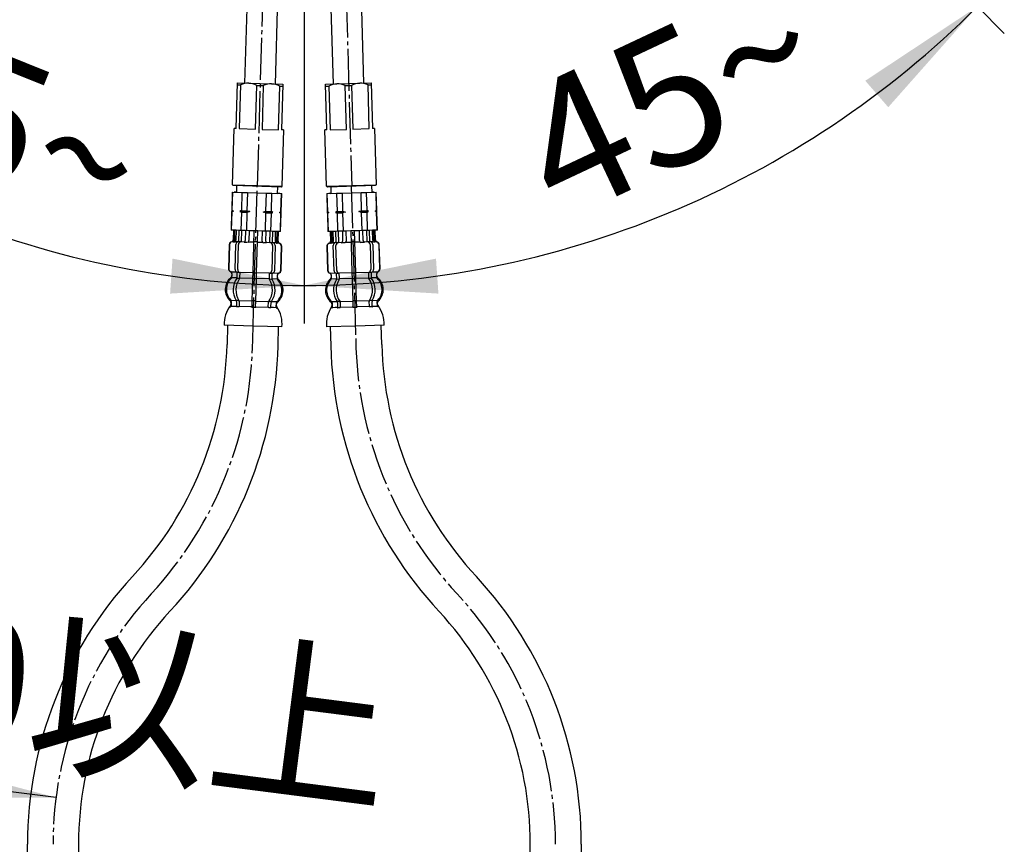
# Model space of a CAD drawing. Units: millimetres. Extents: x 0 to 2100, y 0 to 2970.
# Drawn here: x 1113 to 1372, y 888 to 1105 of the extents above; entities that cross this region are included whole.
import ezdxf

# ---------------------------------------------------------------- set-up
doc = ezdxf.new("R2010")
doc.units = ezdxf.units.MM
doc.linetypes.add('DASH_CENTER', pattern=[14, 11, -1, 1, -1])
doc.layers.add('1', color=7, linetype='Continuous')
doc.styles.add('CONVERTER_11', font='MS Mincho.ttf', dxfattribs={"width": 0.89})
doc.styles.add('CONVERTER_12', font='txt.shx', dxfattribs={"width": 0.9})
doc.dimstyles.new('ME10_DIM_26', dxfattribs={"dimtxt": 35, "dimasz": 35, "dimexe": 10, "dimexo": 0, "dimgap": 10, "dimtad": 1, "dimdsep": 46, "dimtxsty": 'CONVERTER_12', "dimsah": 1, "dimcen": 0.09, "dimclrd": 2, "dimclre": 2, "dimclrt": 7, "dimadec": 0, "dimazin": 0, "dimtfac": 1, "dimtdec": 4, "dimtix": 1, "dimtmove": 0, "dimatfit": 3, "dimfxl": 1, "dimtolj": 1, "dimtzin": 0, "dimarcsym": 0})
doc.dimstyles.new('ME10_DIM_27', dxfattribs={"dimtxt": 35, "dimasz": 35, "dimexe": 10, "dimexo": 0, "dimgap": 10, "dimtad": 1, "dimdsep": 46, "dimtxsty": 'CONVERTER_12', "dimsah": 1, "dimcen": 0.09, "dimclrd": 2, "dimclre": 2, "dimclrt": 7, "dimadec": 0, "dimazin": 0, "dimtfac": 1, "dimtdec": 4, "dimtix": 1, "dimtmove": 0, "dimatfit": 3, "dimfxl": 1, "dimtolj": 1, "dimtzin": 0, "dimarcsym": 0})

# ---------------------------------------------------------------- blocks, each defined once
blk = doc.blocks.new('33-108X-1__5', base_point=(1486.79, 865.43))
at = {"layer": '1', "color": 7, "linetype": 'Continuous'}
for p, q in [((1194.78, 1024.17), (1194.91, 1019.17)), ((1208.31, 1019.52), (1208.18, 1024.52)), ((1247.32, 753.34), (1247.32, 888.25)), ((1260.72, 888.25), (1260.72, 753.34))]:
    blk.add_line(p, q, dxfattribs=at)
for centre, radius, start, end in [((1301.58, 1021.97), 106.7, 181.5, 222.8294), ((1301.58, 1021.97), 93.3, 181.5, 222.8294), ((1301.58, 1021.97), 93.3, 222.8294, 222.9096), ((1157.32, 888.25), 103.4, 0, 42.8294), ((1157.32, 888.25), 90, 0, 42.8294)]:
    blk.add_arc(centre, radius, start, end, dxfattribs=at)
blk = doc.blocks.new('33-108X-2__8', base_point=(1329.61, 520.82))
at = {"color": 7, "linetype": 'Continuous'}
for p, q in [((1194.76, 1049.14), (1194.84, 1046.59)), ((1194.83, 1049.15), (1194.91, 1046.59)), ((1195.08, 1049.15), (1195.16, 1046.55)), ((1195.47, 1049.16), (1195.54, 1046.56)), ((1196.18, 1049.19), (1196.27, 1046.29)), ((1196.89, 1049.21), (1196.98, 1046.21)), ((1197.97, 1049.24), (1198.04, 1046.63)), ((1198.89, 1049.26), (1198.97, 1046.66)), ((1200.16, 1049.3), (1200.48, 1038.31)), ((1201.48, 1038.34), (1201.16, 1049.33)), ((1202.5, 1046.76), (1202.43, 1049.37)), ((1203.43, 1046.79), (1203.35, 1049.4)), ((1204.51, 1046.43), (1204.42, 1049.43)), ((1205.22, 1046.55), (1205.13, 1049.45)), ((1205.93, 1046.86), (1205.85, 1049.47)), ((1206.31, 1046.87), (1206.23, 1049.48)), ((1206.56, 1046.93), (1206.48, 1049.49)), ((1206.63, 1046.93), (1206.56, 1049.49)), ((1193.87, 1045.22), (1194.06, 1039.02)), ((1193.94, 1045.22), (1194.12, 1039.02)), ((1195.23, 1046.06), (1194.92, 1046.05)), ((1195.78, 1038.87), (1195.58, 1045.47)), ((1196.18, 1046.26), (1195.89, 1046.07)), ((1196.25, 1046.29), (1196.27, 1046.29)), ((1196.27, 1046.29), (1196.81, 1046.3)), ((1196.48, 1038.89), (1196.29, 1045.49)), ((1200.74, 1046.42), (1200.34, 1046.41)), ((1201.14, 1046.43), (1200.74, 1046.42)), ((1204.67, 1046.53), (1205.22, 1046.55)), ((1205.22, 1046.55), (1205.23, 1046.55)), ((1205.24, 1045.75), (1205.43, 1039.15)), ((1205.6, 1046.35), (1205.31, 1046.52)), ((1205.95, 1045.77), (1206.14, 1039.17)), ((1206.58, 1046.39), (1206.27, 1046.38)), ((1207.78, 1039.42), (1207.6, 1045.62)), ((1207.85, 1039.42), (1207.67, 1045.62)), ((1195.09, 1036.87), (1195.07, 1037.74)), ((1196.47, 1036.84), (1196.45, 1037.83)), ((1197.05, 1038.11), (1196.49, 1038.09)), ((1197.18, 1036.87), (1197.14, 1038.21)), ((1200.48, 1038.31), (1200.52, 1036.81)), ((1200.98, 1038.22), (1200.58, 1038.21)), ((1201.38, 1038.23), (1200.98, 1038.22)), ((1201.52, 1036.84), (1201.48, 1038.34)), ((1204.82, 1038.44), (1204.86, 1037.09)), ((1205.47, 1038.35), (1204.91, 1038.34)), ((1205.53, 1038.09), (1205.56, 1037.11)), ((1206.92, 1038.09), (1206.94, 1037.21)), ((1197.05, 1036.61), (1196.54, 1036.59)), ((1200.52, 1036.81), (1200.7, 1030.81)), ((1201.03, 1036.72), (1200.63, 1036.71)), ((1201.43, 1036.73), (1201.03, 1036.72)), ((1201.7, 1030.84), (1201.52, 1036.84)), ((1205.52, 1036.85), (1205, 1036.84)), ((1196.66, 1030.54), (1196.69, 1029.34)), ((1197.22, 1030.81), (1196.71, 1030.79)), ((1197.37, 1030.56), (1197.4, 1029.36)), ((1200.7, 1030.81), (1200.74, 1029.46)), ((1201.19, 1030.92), (1200.8, 1030.91)), ((1201.24, 1029.23), (1200.84, 1029.21)), ((1201.59, 1030.94), (1201.19, 1030.92)), ((1201.64, 1029.24), (1201.24, 1029.23)), ((1201.74, 1029.49), (1201.7, 1030.84)), ((1205.07, 1029.59), (1205.04, 1030.78)), ((1205.68, 1031.06), (1205.17, 1031.04)), ((1205.78, 1029.61), (1205.75, 1030.8))]:
    blk.add_line(p, q, dxfattribs=at)
for centre, radius, start, end in [((1194.77, 1045.24), 0.9, 108.2737, 181.6721), ((1194.84, 1045.25), 0.9, 108.1399, 181.6721), ((1194.34, 1046.57), 0.5, 288.2737, 1.6721), ((1194.41, 1046.58), 0.5, 288.1399, 1.6721), ((1194.66, 1046.53), 0.5, 296.2964, 310.2517), ((1194.66, 1046.53), 0.5, 310.2517, 1.6721), ((1195.04, 1046.54), 0.5, 296.2964, 310.2517), ((1195.04, 1046.54), 0.5, 310.2517, 1.6721), ((1196.28, 1045.49), 0.7, 123.8329, 181.6721), ((1196.28, 1046.11), 0.183, 97.5431, 123.8329), ((1196.99, 1045.51), 0.7, 91.6721, 181.6721), ((1196.79, 1046.19), 0.119, 44.8988, 80.4021), ((1197.54, 1046.62), 0.5, 296.2964, 310.2517), ((1197.54, 1046.62), 0.5, 310.2517, 1.6721), ((1198.47, 1046.64), 0.5, 296.2964, 1.6721), ((1203, 1046.77), 0.5, 181.6721, 247.0478), ((1203.93, 1046.8), 0.5, 181.6721, 233.0925), ((1203.93, 1046.8), 0.5, 233.0925, 247.0478), ((1204.54, 1045.73), 0.7, 1.6721, 91.6721), ((1204.7, 1046.42), 0.119, 102.9421, 138.4454), ((1205.22, 1046.37), 0.183, 59.5113, 85.8011), ((1205.25, 1045.75), 0.7, 1.6721, 59.5113), ((1206.43, 1046.87), 0.5, 181.6721, 233.0925), ((1206.43, 1046.87), 0.5, 233.0925, 247.0478), ((1206.81, 1046.89), 0.5, 181.6721, 233.0925), ((1206.81, 1046.89), 0.5, 233.0925, 247.0478), ((1207.06, 1046.94), 0.5, 181.6721, 255.2044), ((1207.13, 1046.95), 0.5, 181.6721, 255.0706), ((1206.7, 1045.59), 0.9, 1.6721, 75.2044), ((1206.77, 1045.59), 0.9, 1.6721, 75.0706), ((1194.96, 1039.05), 0.9, 181.6721, 250.7473), ((1195.02, 1039.05), 0.9, 181.6721, 250.8988), ((1194.49, 1037.72), 0.5, 1.6721, 70.7473), ((1194.57, 1037.72), 0.5, 1.6721, 70.8988), ((1196.48, 1038.89), 0.7, 181.6721, 243.765), ((1195.95, 1037.81), 0.5, 47.8008, 63.765), ((1195.95, 1037.81), 0.5, 1.6721, 47.8008), ((1196.51, 1038.27), 0.183, 240.6804, 265.8011), ((1197.18, 1038.91), 0.7, 181.6721, 266.6197), ((1197.02, 1038.22), 0.119, 282.9421, 318.4454), ((1197.18, 1038.91), 0.7, 266.6197, 271.6721), ((1204.73, 1039.13), 0.7, 271.6721, 276.7245), ((1204.73, 1039.13), 0.7, 276.7245, 1.6721), ((1204.93, 1038.45), 0.119, 224.8988, 260.4021), ((1205.36, 1037.1), 0.5, 181.6721, 215.4265), ((1205.45, 1038.53), 0.183, 277.5431, 302.6638), ((1206.03, 1038.11), 0.5, 135.5434, 181.6721), ((1206.06, 1037.12), 0.5, 181.6721, 199.7948), ((1206.06, 1037.12), 0.5, 199.7948, 215.4265), ((1206.03, 1038.11), 0.5, 119.5792, 135.5434), ((1205.44, 1039.15), 0.7, 299.5792, 1.6721), ((1207.42, 1038.1), 0.5, 112.4454, 181.6721), ((1207.44, 1037.23), 0.5, 181.6721, 227.3123), ((1207.49, 1038.1), 0.5, 112.5969, 181.6721), ((1206.88, 1039.39), 0.9, 292.4454, 1.6721), ((1206.95, 1039.4), 0.9, 292.5969, 1.6721), ((1197.83, 1033.73), 4, 136.0319, 227.2507), ((1194.59, 1036.85), 0.5, 316.0319, 1.6721), ((1200.79, 1033.81), 5.18, 147.9177, 215.4265), ((1201.49, 1033.83), 5.18, 147.9177, 215.4265), ((1195.97, 1036.83), 0.5, 327.9177, 343.5494), ((1195.97, 1036.83), 0.5, 343.5494, 1.6721), ((1196.68, 1036.85), 0.5, 327.9177, 1.6721), ((1200.73, 1033.81), 5.18, 327.9177, 35.4265), ((1201.43, 1033.83), 5.18, 327.9177, 35.4265), ((1204.39, 1033.92), 4, 316.0935, 47.3123), ((1194.78, 1030.42), 0.5, 1.6721, 47.2507), ((1194.81, 1029.29), 0.5, 339.5984, 1.6721), ((1196.16, 1030.52), 0.5, 19.7948, 35.4265), ((1196.19, 1029.33), 0.5, 328.7207, 344.1761), ((1196.16, 1030.52), 0.5, 1.6721, 19.7948), ((1196.19, 1029.33), 0.5, 344.1761, 1.6721), ((1196.87, 1030.54), 0.5, 1.6721, 35.4265), ((1196.9, 1029.35), 0.5, 328.7207, 1.6721), ((1200.24, 1029.45), 0.5, 328.7207, 344.1761), ((1200.24, 1029.45), 0.5, 344.1761, 1.6721), ((1202.24, 1029.5), 0.5, 181.6721, 199.1681), ((1202.24, 1029.5), 0.5, 199.1681, 214.6235), ((1205.54, 1030.8), 0.5, 147.9177, 181.6721), ((1205.57, 1029.6), 0.5, 181.6721, 214.6235), ((1206.25, 1030.82), 0.5, 163.5494, 181.6721), ((1206.25, 1030.82), 0.5, 147.9177, 163.5494), ((1206.28, 1029.62), 0.5, 181.6721, 199.1681), ((1206.28, 1029.62), 0.5, 199.1681, 214.6235), ((1207.63, 1030.79), 0.5, 136.0935, 181.6721), ((1207.67, 1029.66), 0.5, 181.6721, 203.7458), ((1207.3, 1029.5), 0.1, 203.7458, 271.6721), ((1195.18, 1029.15), 0.1, 271.6721, 339.5984)]:
    blk.add_arc(centre, radius, start, end, dxfattribs=at)
at = {"layer": '1', "color": 7, "linetype": 'Continuous'}
for p, q in [((1194.83, 1049.15), (1194.76, 1049.14)), ((1195.08, 1049.15), (1194.83, 1049.15)), ((1195.47, 1049.16), (1195.08, 1049.15)), ((1196.18, 1049.19), (1195.47, 1049.16)), ((1196.89, 1049.21), (1196.18, 1049.19)), ((1197.97, 1049.24), (1196.89, 1049.21)), ((1198.89, 1049.26), (1197.97, 1049.24)), ((1200.16, 1049.3), (1198.89, 1049.26)), ((1200.66, 1049.32), (1200.16, 1049.3)), ((1201.16, 1049.33), (1200.66, 1049.32)), ((1202.43, 1049.37), (1201.16, 1049.33)), ((1203.35, 1049.4), (1202.43, 1049.37)), ((1204.42, 1049.43), (1203.35, 1049.4)), ((1205.13, 1049.45), (1204.42, 1049.43)), ((1205.85, 1049.47), (1205.13, 1049.45)), ((1206.23, 1049.48), (1205.85, 1049.47)), ((1206.48, 1049.49), (1206.23, 1049.48)), ((1206.56, 1049.49), (1206.48, 1049.49)), ((1194.98, 1046.15), (1194.75, 1046.14)), ((1196.06, 1046.18), (1195.55, 1046.17)), ((1197.87, 1046.23), (1196.98, 1046.21)), ((1198.57, 1046.15), (1197.95, 1046.14)), ((1200.25, 1046.3), (1198.98, 1046.27)), ((1202.51, 1046.37), (1201.25, 1046.33)), ((1203.55, 1046.3), (1202.93, 1046.28)), ((1204.51, 1046.43), (1203.62, 1046.4)), ((1205.94, 1046.47), (1205.43, 1046.45)), ((1206.74, 1046.49), (1206.51, 1046.49)), ((1195.05, 1038.15), (1194.98, 1038.15)), ((1194.99, 1037.74), (1195.01, 1037.09)), ((1196.28, 1038.18), (1195.05, 1038.15)), ((1200.48, 1038.31), (1197.2, 1038.21)), ((1204.75, 1038.43), (1201.48, 1038.34)), ((1204.86, 1036.93), (1201.52, 1036.84)), ((1206.95, 1036.99), (1205.59, 1036.96)), ((1206.91, 1038.49), (1205.68, 1038.46)), ((1206.98, 1038.5), (1206.9, 1038.49)), ((1207.01, 1037.44), (1206.99, 1038.09)), ((1196.45, 1036.69), (1195.1, 1036.65)), ((1200.52, 1036.81), (1197.19, 1036.71)), ((1195.21, 1030.21), (1195.23, 1029.64)), ((1196.63, 1030.69), (1195.27, 1030.65)), ((1195.27, 1030.43), (1195.31, 1029.3)), ((1196.06, 1029.17), (1195.31, 1029.15)), ((1196.67, 1029.19), (1196.06, 1029.17)), ((1200.7, 1030.81), (1197.36, 1030.71)), ((1200.72, 1029.31), (1197.4, 1029.21)), ((1205.04, 1030.94), (1201.7, 1030.84)), ((1205.08, 1029.44), (1201.76, 1029.34)), ((1205.73, 1029.36), (1205.22, 1029.34)), ((1207.13, 1031), (1205.77, 1030.96)), ((1206.42, 1029.48), (1205.81, 1029.46)), ((1207.17, 1029.5), (1206.42, 1029.48)), ((1207.17, 1029.65), (1207.13, 1030.78)), ((1207.22, 1029.99), (1207.21, 1030.56)), ((1197.27, 1029.11), (1196.75, 1029.09)), ((1201.39, 1024.33), (1193.81, 1024.11)), ((1208.97, 1024.55), (1201.39, 1024.33))]:
    blk.add_line(p, q, dxfattribs=at)
for centre, radius, start, end in [((1194.51, 1037.07), 0.5, 311.8007, 1.6721), ((1207.51, 1037.45), 0.5, 181.6721, 231.5513), ((1204.71, 1033.93), 4, 1.6721, 51.5513), ((1197.51, 1033.72), 4, 131.8007, 181.6721), ((1197.51, 1033.72), 4, 181.6721, 231.5435), ((1204.71, 1033.93), 4, 311.7929, 1.6721), ((1201.77, 1024.87), 8, 145.9711, 185.4488), ((1194.71, 1030.19), 0.5, 1.6721, 51.5435), ((1194.73, 1029.62), 0.5, 325.9711, 1.6721), ((1207.71, 1030.57), 0.5, 131.7929, 181.6721), ((1207.72, 1030.01), 0.5, 181.6721, 217.4035), ((1200.97, 1024.84), 8, 357.8954, 37.4035)]:
    blk.add_arc(centre, radius, start, end, dxfattribs=at)
blk = doc.blocks.new('33-71__9', base_point=(1240.67, 1285.47))
at = {"color": 7, "linetype": 'Continuous'}
for p, q in [((1193.87, 1059.12), (1193.92, 1059.12)), ((1193.92, 1059.12), (1196.42, 1059.2)), ((1196.42, 1059.2), (1197.87, 1059.24)), ((1197.87, 1059.24), (1200.37, 1059.31)), ((1200.37, 1059.31), (1202.87, 1059.39)), ((1202.87, 1059.39), (1204.31, 1059.43)), ((1204.31, 1059.43), (1206.81, 1059.5)), ((1206.81, 1059.5), (1206.86, 1059.5))]:
    blk.add_line(p, q, dxfattribs=at)
at = {"layer": '1', "color": 7, "linetype": 'Continuous'}
for p, q in [((1194.92, 1060.85), (1194.97, 1059.15)), ((1205.76, 1059.47), (1205.71, 1061.17)), ((1193.87, 1059.12), (1194.01, 1054.34)), ((1193.92, 1059.12), (1194.06, 1054.34)), ((1194.97, 1059.15), (1194.37, 1059.14)), ((1194.97, 1059.15), (1200.37, 1059.31)), ((1196.42, 1059.2), (1196.56, 1054.42)), ((1197.87, 1059.24), (1198.01, 1054.46)), ((1200.37, 1059.31), (1205.76, 1059.47)), ((1203, 1054.6), (1202.87, 1059.39)), ((1204.45, 1054.65), (1204.31, 1059.43)), ((1206.36, 1059.49), (1205.76, 1059.47)), ((1206.95, 1054.72), (1206.81, 1059.5)), ((1207, 1054.72), (1206.86, 1059.5)), ((1194.01, 1054.34), (1194.01, 1054.12)), ((1194.06, 1054.34), (1194.01, 1054.34)), ((1194.44, 1054.14), (1194.01, 1054.12)), ((1194.01, 1054.12), (1194.02, 1053.91)), ((1194.02, 1053.91), (1194.16, 1049.13)), ((1194.08, 1053.91), (1194.02, 1053.91)), ((1194.06, 1054.34), (1194.44, 1054.14)), ((1194.44, 1054.14), (1194.08, 1053.91)), ((1194.08, 1053.91), (1194.21, 1049.13)), ((1196.56, 1054.42), (1196.19, 1054.19)), ((1198.76, 1054.26), (1196.19, 1054.19)), ((1196.19, 1054.19), (1196.57, 1053.98)), ((1196.56, 1054.42), (1198.01, 1054.46)), ((1196.57, 1053.98), (1198.02, 1054.02)), ((1196.57, 1053.98), (1196.71, 1049.2)), ((1198.01, 1054.46), (1198.76, 1054.26)), ((1198.76, 1054.26), (1198.02, 1054.02)), ((1198.02, 1054.02), (1198.16, 1049.24)), ((1202.26, 1054.37), (1203, 1054.6)), ((1204.83, 1054.44), (1202.26, 1054.37)), ((1203.02, 1054.17), (1202.26, 1054.37)), ((1203, 1054.6), (1204.45, 1054.65)), ((1203.02, 1054.17), (1204.46, 1054.21)), ((1203.16, 1049.39), (1203.02, 1054.17)), ((1204.83, 1054.44), (1204.45, 1054.65)), ((1204.46, 1054.21), (1204.83, 1054.44)), ((1204.6, 1049.43), (1204.46, 1054.21)), ((1206.58, 1054.49), (1206.95, 1054.72)), ((1207.01, 1054.5), (1206.58, 1054.49)), ((1206.96, 1054.29), (1206.58, 1054.49)), ((1207, 1054.72), (1206.95, 1054.72)), ((1207.1, 1049.5), (1206.96, 1054.29)), ((1207.02, 1054.29), (1206.96, 1054.29)), ((1207.01, 1054.5), (1207, 1054.72)), ((1207.02, 1054.29), (1207.01, 1054.5)), ((1207.16, 1049.51), (1207.02, 1054.29)), ((1194.21, 1049.13), (1194.16, 1049.13)), ((1195.06, 1049.15), (1194.21, 1049.13)), ((1207.1, 1049.5), (1206.26, 1049.48)), ((1207.16, 1049.51), (1207.1, 1049.5))]:
    blk.add_line(p, q, dxfattribs=at)
blk = doc.blocks.new('33-108AXP-415__10', base_point=(1472.68, 1464.42))
at = {"layer": '1', "color": 2, "linetype": 'DASH_CENTER'}
blk.add_line((1200.32, 1061.01), (1201.49, 1020.81), dxfattribs=at)
for centre, radius, start, end in [((1301.48, 1021.97), 100, 180.6653, 222.8294), ((1157.23, 888.25), 96.7, 360, 42.8294)]:
    blk.add_arc(centre, radius, start, end, dxfattribs=at)
for name, p in [('33-71__9', (1240.67, 1285.47)), ('33-108X-2__8', (1329.61, 520.82))]:
    blk.add_blockref(name, p)
blk = doc.blocks.new('33-71__11', base_point=(1235.24, 1285.47))
at = {"color": 7, "linetype": 'Continuous'}
for p, q in [((1169.04, 1059.5), (1169.1, 1059.5)), ((1169.1, 1059.5), (1171.6, 1059.43)), ((1171.6, 1059.43), (1173.04, 1059.39)), ((1173.04, 1059.39), (1175.54, 1059.31)), ((1175.54, 1059.31), (1178.04, 1059.24)), ((1178.04, 1059.24), (1179.48, 1059.2)), ((1179.48, 1059.2), (1181.98, 1059.12)), ((1181.98, 1059.12), (1182.04, 1059.12))]:
    blk.add_line(p, q, dxfattribs=at)
at = {"layer": '1', "color": 7, "linetype": 'Continuous'}
for p, q in [((1170.19, 1061.17), (1170.14, 1059.47)), ((1180.94, 1059.15), (1180.99, 1060.85)), ((1169.04, 1059.5), (1168.9, 1054.72)), ((1169.1, 1059.5), (1168.96, 1054.72)), ((1170.14, 1059.47), (1169.54, 1059.49)), ((1170.14, 1059.47), (1175.54, 1059.31)), ((1171.6, 1059.43), (1171.46, 1054.65)), ((1173.04, 1059.39), (1172.9, 1054.6)), ((1175.54, 1059.31), (1180.94, 1059.15)), ((1177.9, 1054.46), (1178.04, 1059.24)), ((1179.34, 1054.42), (1179.48, 1059.2)), ((1181.54, 1059.14), (1180.94, 1059.15)), ((1181.84, 1054.34), (1181.98, 1059.12)), ((1181.9, 1054.34), (1182.04, 1059.12)), ((1168.89, 1054.29), (1168.75, 1049.51)), ((1168.94, 1054.29), (1168.8, 1049.5)), ((1168.9, 1054.5), (1168.89, 1054.29)), ((1168.94, 1054.29), (1168.89, 1054.29)), ((1168.9, 1054.72), (1168.9, 1054.5)), ((1168.96, 1054.72), (1168.9, 1054.72)), ((1169.33, 1054.49), (1168.9, 1054.5)), ((1169.33, 1054.49), (1168.94, 1054.29)), ((1168.96, 1054.72), (1169.33, 1054.49)), ((1171.46, 1054.65), (1171.07, 1054.44)), ((1173.64, 1054.37), (1171.07, 1054.44)), ((1171.07, 1054.44), (1171.44, 1054.21)), ((1171.44, 1054.21), (1171.3, 1049.43)), ((1171.44, 1054.21), (1172.89, 1054.17)), ((1171.46, 1054.65), (1172.9, 1054.6)), ((1172.89, 1054.17), (1172.75, 1049.39)), ((1173.64, 1054.37), (1172.89, 1054.17)), ((1172.9, 1054.6), (1173.64, 1054.37)), ((1177.14, 1054.26), (1177.9, 1054.46)), ((1177.89, 1054.02), (1177.14, 1054.26)), ((1179.71, 1054.19), (1177.14, 1054.26)), ((1177.75, 1049.24), (1177.89, 1054.02)), ((1177.89, 1054.02), (1179.33, 1053.98)), ((1177.9, 1054.46), (1179.34, 1054.42)), ((1179.19, 1049.2), (1179.33, 1053.98)), ((1179.33, 1053.98), (1179.71, 1054.19)), ((1179.71, 1054.19), (1179.34, 1054.42)), ((1181.46, 1054.14), (1181.84, 1054.34)), ((1181.83, 1053.91), (1181.46, 1054.14)), ((1181.89, 1054.12), (1181.46, 1054.14)), ((1181.69, 1049.13), (1181.83, 1053.91)), ((1181.75, 1049.13), (1181.88, 1053.91)), ((1181.88, 1053.91), (1181.83, 1053.91)), ((1181.9, 1054.34), (1181.84, 1054.34)), ((1181.88, 1053.91), (1181.89, 1054.12)), ((1181.89, 1054.12), (1181.9, 1054.34)), ((1168.8, 1049.5), (1168.75, 1049.51)), ((1169.65, 1049.48), (1168.8, 1049.5)), ((1181.69, 1049.13), (1180.85, 1049.15)), ((1181.75, 1049.13), (1181.69, 1049.13))]:
    blk.add_line(p, q, dxfattribs=at)
blk = doc.blocks.new('33-108X-2__12', base_point=(1146.29, 520.82))
at = {"color": 7, "linetype": 'Continuous'}
for p, q in [((1169.35, 1049.49), (1169.28, 1046.93)), ((1169.42, 1049.49), (1169.35, 1046.93)), ((1169.67, 1049.48), (1169.6, 1046.87)), ((1170.06, 1049.47), (1169.98, 1046.86)), ((1170.78, 1049.45), (1170.69, 1046.55)), ((1171.48, 1049.43), (1171.39, 1046.43)), ((1172.56, 1049.4), (1172.48, 1046.79)), ((1173.48, 1049.37), (1173.4, 1046.76)), ((1174.75, 1049.33), (1174.43, 1038.34)), ((1175.43, 1038.31), (1175.75, 1049.3)), ((1176.94, 1046.66), (1177.02, 1049.26)), ((1177.86, 1046.63), (1177.94, 1049.24)), ((1178.93, 1046.21), (1179.01, 1049.21)), ((1179.64, 1046.29), (1179.72, 1049.19)), ((1180.36, 1046.56), (1180.44, 1049.16)), ((1180.75, 1046.55), (1180.82, 1049.15)), ((1181, 1046.59), (1181.07, 1049.15)), ((1181.07, 1046.59), (1181.15, 1049.14)), ((1168.24, 1045.62), (1168.06, 1039.42)), ((1168.31, 1045.62), (1168.12, 1039.42)), ((1169.63, 1046.38), (1169.33, 1046.39)), ((1169.77, 1039.17), (1169.96, 1045.77)), ((1170.59, 1046.52), (1170.3, 1046.35)), ((1170.47, 1039.15), (1170.66, 1045.75)), ((1170.67, 1046.55), (1170.69, 1046.55)), ((1170.69, 1046.55), (1171.23, 1046.53)), ((1175.16, 1046.42), (1174.76, 1046.43)), ((1175.56, 1046.41), (1175.16, 1046.42)), ((1179.1, 1046.3), (1179.64, 1046.29)), ((1179.62, 1045.49), (1179.42, 1038.89)), ((1179.64, 1046.29), (1179.65, 1046.29)), ((1180.01, 1046.07), (1179.73, 1046.26)), ((1180.32, 1045.47), (1180.13, 1038.87)), ((1180.99, 1046.05), (1180.68, 1046.06)), ((1181.78, 1039.02), (1181.96, 1045.22)), ((1181.85, 1039.02), (1182.03, 1045.22)), ((1168.96, 1037.21), (1168.99, 1038.09)), ((1170.34, 1037.11), (1170.37, 1038.09)), ((1170.99, 1038.34), (1170.43, 1038.35)), ((1171.05, 1037.09), (1171.09, 1038.44)), ((1174.43, 1038.34), (1174.38, 1036.84)), ((1174.92, 1038.22), (1174.52, 1038.23)), ((1175.32, 1038.21), (1174.92, 1038.22)), ((1175.38, 1036.81), (1175.43, 1038.31)), ((1178.76, 1038.21), (1178.73, 1036.87)), ((1179.41, 1038.09), (1178.86, 1038.11)), ((1179.46, 1037.83), (1179.43, 1036.84)), ((1180.84, 1037.74), (1180.82, 1036.87)), ((1170.91, 1036.84), (1170.39, 1036.85)), ((1174.38, 1036.84), (1174.21, 1030.84)), ((1174.88, 1036.72), (1174.48, 1036.73)), ((1175.28, 1036.71), (1174.88, 1036.72)), ((1175.21, 1030.81), (1175.38, 1036.81)), ((1179.37, 1036.59), (1178.86, 1036.61)), ((1170.16, 1030.8), (1170.12, 1029.61)), ((1170.74, 1031.04), (1170.22, 1031.06)), ((1170.87, 1030.78), (1170.83, 1029.59)), ((1174.21, 1030.84), (1174.17, 1029.49)), ((1174.66, 1029.23), (1174.26, 1029.24)), ((1174.71, 1030.92), (1174.31, 1030.94)), ((1175.06, 1029.21), (1174.66, 1029.23)), ((1175.11, 1030.91), (1174.71, 1030.92)), ((1175.17, 1029.46), (1175.21, 1030.81)), ((1178.51, 1029.36), (1178.54, 1030.56)), ((1179.2, 1030.79), (1178.69, 1030.81)), ((1179.21, 1029.34), (1179.25, 1030.54))]:
    blk.add_line(p, q, dxfattribs=at)
for centre, radius, start, end in [((1169.14, 1045.59), 0.9, 104.9294, 178.3279), ((1169.21, 1045.59), 0.9, 104.7956, 178.3279), ((1168.78, 1046.95), 0.5, 284.9294, 358.3279), ((1168.85, 1046.94), 0.5, 284.7956, 358.3279), ((1169.1, 1046.89), 0.5, 292.9522, 306.9075), ((1169.1, 1046.89), 0.5, 306.9075, 358.3279), ((1169.48, 1046.87), 0.5, 292.9522, 306.9075), ((1169.48, 1046.87), 0.5, 306.9075, 358.3279), ((1170.66, 1045.75), 0.7, 120.4887, 178.3279), ((1170.69, 1046.37), 0.183, 94.1989, 120.4887), ((1171.36, 1045.73), 0.7, 88.3279, 178.3279), ((1171.21, 1046.42), 0.119, 41.5546, 77.0579), ((1171.98, 1046.8), 0.5, 292.9522, 306.9075), ((1171.98, 1046.8), 0.5, 306.9075, 358.3279), ((1172.9, 1046.77), 0.5, 292.9522, 358.3279), ((1177.44, 1046.64), 0.5, 178.3279, 243.7036), ((1178.36, 1046.62), 0.5, 178.3279, 229.7483), ((1178.36, 1046.62), 0.5, 229.7483, 243.7036), ((1178.92, 1045.51), 0.7, 358.3279, 88.3279), ((1179.12, 1046.19), 0.119, 99.5979, 135.1012), ((1179.63, 1046.11), 0.183, 56.1671, 82.4569), ((1179.62, 1045.49), 0.7, 358.3279, 56.1671), ((1180.86, 1046.54), 0.5, 178.3279, 229.7483), ((1180.86, 1046.54), 0.5, 229.7483, 243.7036), ((1181.25, 1046.53), 0.5, 178.3279, 229.7483), ((1181.25, 1046.53), 0.5, 229.7483, 243.7036), ((1181.5, 1046.58), 0.5, 178.3279, 251.8601), ((1181.57, 1046.57), 0.5, 178.3279, 251.7263), ((1181.06, 1045.25), 0.9, 358.3279, 71.8601), ((1181.13, 1045.24), 0.9, 358.3279, 71.7263), ((1168.96, 1039.4), 0.9, 178.3279, 247.4031), ((1169.02, 1039.39), 0.9, 178.3279, 247.5546), ((1168.42, 1038.1), 0.5, 358.3279, 67.4031), ((1168.49, 1038.1), 0.5, 358.3279, 67.5546), ((1168.46, 1037.23), 0.5, 312.6877, 358.3279), ((1170.47, 1039.15), 0.7, 178.3279, 240.4208), ((1169.87, 1038.11), 0.5, 44.4566, 60.4208), ((1169.87, 1038.11), 0.5, 358.3279, 44.4566), ((1169.84, 1037.12), 0.5, 324.5735, 340.2052), ((1169.84, 1037.12), 0.5, 340.2052, 358.3279), ((1170.46, 1038.53), 0.183, 237.3362, 262.4569), ((1171.17, 1039.13), 0.7, 178.3279, 263.2755), ((1170.55, 1037.1), 0.5, 324.5735, 358.3279), ((1170.97, 1038.45), 0.119, 279.5979, 315.1012), ((1171.17, 1039.13), 0.7, 263.2755, 268.3279), ((1178.72, 1038.91), 0.7, 268.3279, 273.3803), ((1178.72, 1038.91), 0.7, 273.3803, 358.3279), ((1178.88, 1038.22), 0.119, 221.5546, 257.0579), ((1179.4, 1038.27), 0.183, 274.1989, 299.3196), ((1179.96, 1037.81), 0.5, 132.1992, 178.3279), ((1179.96, 1037.81), 0.5, 116.235, 132.1992), ((1179.43, 1038.89), 0.7, 296.235, 358.3279), ((1181.34, 1037.72), 0.5, 109.1012, 178.3279), ((1181.41, 1037.72), 0.5, 109.2527, 178.3279), ((1180.88, 1039.05), 0.9, 289.1012, 358.3279), ((1180.95, 1039.05), 0.9, 289.2527, 358.3279), ((1171.52, 1033.92), 4, 132.6877, 223.9065), ((1174.47, 1033.83), 5.18, 144.5735, 212.0823), ((1175.18, 1033.81), 5.18, 144.5735, 212.0823), ((1174.41, 1033.83), 5.18, 324.5735, 32.0823), ((1179.22, 1036.85), 0.5, 178.3279, 212.0823), ((1175.12, 1033.81), 5.18, 324.5735, 32.0823), ((1179.93, 1036.83), 0.5, 178.3279, 196.4506), ((1179.93, 1036.83), 0.5, 196.4506, 212.0823), ((1178.07, 1033.73), 4, 312.7493, 43.9681), ((1181.32, 1036.85), 0.5, 178.3279, 223.9681), ((1168.61, 1029.5), 0.1, 268.3279, 336.2542), ((1168.27, 1030.79), 0.5, 358.3279, 43.9065), ((1168.24, 1029.66), 0.5, 336.2542, 358.3279), ((1169.63, 1029.62), 0.5, 325.3765, 340.8319), ((1169.66, 1030.82), 0.5, 16.4506, 32.0823), ((1169.63, 1029.62), 0.5, 340.8319, 358.3279), ((1169.66, 1030.82), 0.5, 358.3279, 16.4506), ((1170.33, 1029.6), 0.5, 325.3765, 358.3279), ((1170.37, 1030.8), 0.5, 358.3279, 32.0823), ((1173.67, 1029.5), 0.5, 325.3765, 340.8319), ((1173.67, 1029.5), 0.5, 340.8319, 358.3279), ((1175.67, 1029.45), 0.5, 178.3279, 195.8239), ((1175.67, 1029.45), 0.5, 195.8239, 211.2793), ((1179.01, 1029.35), 0.5, 178.3279, 211.2793), ((1179.04, 1030.54), 0.5, 144.5735, 178.3279), ((1179.71, 1029.33), 0.5, 178.3279, 195.8239), ((1179.71, 1029.33), 0.5, 195.8239, 211.2793), ((1179.75, 1030.52), 0.5, 160.2052, 178.3279), ((1179.75, 1030.52), 0.5, 144.5735, 160.2052), ((1181.1, 1029.29), 0.5, 178.3279, 200.4016), ((1181.13, 1030.42), 0.5, 132.7493, 178.3279), ((1180.72, 1029.15), 0.1, 200.4016, 268.3279)]:
    blk.add_arc(centre, radius, start, end, dxfattribs=at)
at = {"layer": '1', "color": 7, "linetype": 'Continuous'}
for p, q in [((1169.42, 1049.49), (1169.35, 1049.49)), ((1169.67, 1049.48), (1169.42, 1049.49)), ((1170.06, 1049.47), (1169.67, 1049.48)), ((1170.78, 1049.45), (1170.06, 1049.47)), ((1171.48, 1049.43), (1170.78, 1049.45)), ((1172.56, 1049.4), (1171.48, 1049.43)), ((1173.48, 1049.37), (1172.56, 1049.4)), ((1174.75, 1049.33), (1173.48, 1049.37)), ((1175.25, 1049.32), (1174.75, 1049.33)), ((1175.75, 1049.3), (1175.25, 1049.32)), ((1177.02, 1049.26), (1175.75, 1049.3)), ((1177.94, 1049.24), (1177.02, 1049.26)), ((1179.01, 1049.21), (1177.94, 1049.24)), ((1179.72, 1049.19), (1179.01, 1049.21)), ((1180.44, 1049.16), (1179.72, 1049.19)), ((1180.82, 1049.15), (1180.44, 1049.16)), ((1181.07, 1049.15), (1180.82, 1049.15)), ((1181.15, 1049.14), (1181.07, 1049.15)), ((1169.4, 1046.49), (1169.16, 1046.49)), ((1170.48, 1046.45), (1169.97, 1046.47)), ((1172.28, 1046.4), (1171.39, 1046.43)), ((1172.98, 1046.28), (1172.36, 1046.3)), ((1174.66, 1046.33), (1173.39, 1046.37)), ((1176.93, 1046.27), (1175.66, 1046.3)), ((1177.96, 1046.14), (1177.34, 1046.15)), ((1178.93, 1046.21), (1178.04, 1046.23)), ((1180.35, 1046.17), (1179.84, 1046.18)), ((1181.16, 1046.14), (1180.92, 1046.15)), ((1168.92, 1038.09), (1168.9, 1037.44)), ((1169, 1038.49), (1168.93, 1038.5)), ((1170.31, 1036.96), (1168.96, 1036.99)), ((1170.23, 1038.46), (1169, 1038.49)), ((1174.38, 1036.84), (1171.05, 1036.93)), ((1174.43, 1038.34), (1171.15, 1038.43)), ((1178.7, 1038.21), (1175.43, 1038.31)), ((1180.86, 1038.15), (1179.62, 1038.18)), ((1180.92, 1038.15), (1180.85, 1038.15)), ((1180.89, 1037.09), (1180.91, 1037.74)), ((1178.72, 1036.71), (1175.38, 1036.81)), ((1180.81, 1036.65), (1179.45, 1036.69)), ((1168.7, 1030.56), (1168.68, 1029.99)), ((1168.77, 1030.78), (1168.74, 1029.65)), ((1169.48, 1029.48), (1168.74, 1029.5)), ((1170.14, 1030.96), (1168.78, 1031)), ((1170.1, 1029.46), (1169.48, 1029.48)), ((1170.69, 1029.34), (1170.17, 1029.36)), ((1174.14, 1029.34), (1170.83, 1029.44)), ((1174.21, 1030.84), (1170.87, 1030.94)), ((1178.5, 1029.21), (1175.19, 1029.31)), ((1178.55, 1030.71), (1175.21, 1030.81)), ((1179.85, 1029.17), (1179.23, 1029.19)), ((1180.64, 1030.65), (1179.28, 1030.69)), ((1180.59, 1029.15), (1179.85, 1029.17)), ((1180.6, 1029.3), (1180.63, 1030.43)), ((1180.68, 1029.64), (1180.69, 1030.21)), ((1179.15, 1029.09), (1178.64, 1029.11)), ((1174.52, 1024.33), (1166.94, 1024.55)), ((1182.1, 1024.11), (1174.52, 1024.33))]:
    blk.add_line(p, q, dxfattribs=at)
for centre, radius, start, end in [((1171.2, 1033.93), 4, 128.4487, 178.3279), ((1168.4, 1037.45), 0.5, 308.4487, 358.3279), ((1181.39, 1037.07), 0.5, 178.3279, 228.1993), ((1178.39, 1033.72), 4, 358.3279, 48.1993), ((1171.2, 1033.93), 4, 178.3279, 228.2071), ((1178.39, 1033.72), 4, 308.4565, 358.3279), ((1174.93, 1024.84), 8, 142.5965, 182.1046), ((1168.2, 1030.57), 0.5, 358.3279, 48.2071), ((1168.18, 1030.01), 0.5, 322.5965, 358.3279), ((1181.18, 1029.62), 0.5, 178.3279, 214.0289), ((1181.19, 1030.19), 0.5, 128.4565, 178.3279), ((1174.13, 1024.87), 8, 354.5512, 34.0289)]:
    blk.add_arc(centre, radius, start, end, dxfattribs=at)
blk = doc.blocks.new('33-108X-1__13', base_point=(989.21, 865.43))
at = {"layer": '1', "color": 7, "linetype": 'Continuous'}
for p, q in [((1167.82, 1024.52), (1167.69, 1019.52)), ((1181.09, 1019.17), (1181.22, 1024.17)), ((1115.28, 753.34), (1115.28, 888.25)), ((1128.68, 888.25), (1128.68, 753.34))]:
    blk.add_line(p, q, dxfattribs=at)
for centre, radius, start, end in [((1074.42, 1021.97), 93.3, 317.1706, 358.5), ((1074.42, 1021.97), 106.7, 317.1706, 358.5), ((1218.68, 888.25), 103.4, 137.1706, 180), ((1074.42, 1021.97), 93.3, 317.0904, 317.1706), ((1218.68, 888.25), 90, 137.1706, 180)]:
    blk.add_arc(centre, radius, start, end, dxfattribs=at)
blk = doc.blocks.new('33-108AXP-415__16', base_point=(1003.23, 1464.42))
at = {"layer": '1', "color": 2, "linetype": 'DASH_CENTER'}
blk.add_line((1174.42, 1020.81), (1175.59, 1061.01), dxfattribs=at)
for centre, radius, start, end in [((1074.42, 1021.97), 100, 317.1706, 359.3347), ((1218.68, 888.25), 96.7, 137.1706, 180)]:
    blk.add_arc(centre, radius, start, end, dxfattribs=at)
for name, p in [('33-71__11', (1235.24, 1285.47)), ('33-108X-2__12', (1146.29, 520.82))]:
    blk.add_blockref(name, p)
at = {"layer": '1'}
blk.add_blockref('33-108X-1__13', (989.21, 865.43), dxfattribs=at)
blk = doc.blocks.new('33-109A-C2__27', base_point=(1859.03, 1491.19))
at = {"layer": '1', "color": 7, "linetype": 'Continuous'}
for p, q in [((1193.53, 1087.82), (1205.53, 1088.18)), ((1193.88, 1075.83), (1193.53, 1087.82)), ((1193.55, 1087.33), (1194.38, 1087.35)), ((1194.38, 1087.35), (1194.72, 1075.85)), ((1198.71, 1087.48), (1200.38, 1087.52)), ((1199.04, 1075.98), (1198.71, 1087.48)), ((1200.38, 1087.52), (1200.71, 1076.03)), ((1204.71, 1087.65), (1205.54, 1087.68)), ((1205.04, 1076.16), (1204.71, 1087.65)), ((1205.53, 1088.18), (1205.88, 1076.18)), ((1193.88, 1075.83), (1193.38, 1075.82)), ((1193.81, 1061.02), (1193.38, 1075.82)), ((1194.72, 1075.85), (1199.04, 1075.98)), ((1200.71, 1076.03), (1205.04, 1076.16)), ((1206.38, 1076.19), (1205.88, 1076.18)), ((1206.38, 1076.19), (1206.81, 1061.4)), ((1193.81, 1061.02), (1206.81, 1061.4)), ((1194.02, 1060.83), (1193.81, 1061.02)), ((1206.61, 1061.2), (1194.02, 1060.83)), ((1206.81, 1061.4), (1206.61, 1061.2))]:
    blk.add_line(p, q, dxfattribs=at)
for centre in [(1196.67, 1082.98), (1202.67, 1083.15)]:
    blk.add_arc(centre, 4.94, 65.6643, 117.6799, dxfattribs=at)
blk = doc.blocks.new('66-95-80X200-C2__28', base_point=(1695.72, 1033.1))
at = {"layer": '1', "color": 7, "linetype": 'Continuous'}
for p, q in [((1198.39, 1264.06), (1203.53, 1088.12)), ((1191.72, 1218.5), (1195.53, 1087.88))]:
    blk.add_line(p, q, dxfattribs=at)
blk = doc.blocks.new('66-95-80X200-C2__29', base_point=(880.18, 1033.1))
at = {"layer": '1', "color": 7, "linetype": 'Continuous'}
for p, q in [((1172.38, 1088.12), (1177.52, 1264.06)), ((1180.38, 1087.88), (1184.19, 1218.5))]:
    blk.add_line(p, q, dxfattribs=at)
blk = doc.blocks.new('33-109A-C2__30', base_point=(616.88, 1491.19))
at = {"layer": '1', "color": 7, "linetype": 'Continuous'}
for p, q in [((1170.03, 1076.18), (1170.38, 1088.18)), ((1170.37, 1087.68), (1171.2, 1087.65)), ((1170.38, 1088.18), (1182.37, 1087.82)), ((1171.2, 1087.65), (1170.86, 1076.16)), ((1175.19, 1076.03), (1175.53, 1087.52)), ((1175.53, 1087.52), (1177.2, 1087.48)), ((1177.2, 1087.48), (1176.86, 1075.98)), ((1181.19, 1075.85), (1181.53, 1087.35)), ((1181.53, 1087.35), (1182.36, 1087.33)), ((1182.37, 1087.82), (1182.02, 1075.83)), ((1169.1, 1061.4), (1169.53, 1076.19)), ((1170.03, 1076.18), (1169.53, 1076.19)), ((1170.86, 1076.16), (1175.19, 1076.03)), ((1176.86, 1075.98), (1181.19, 1075.85)), ((1182.52, 1075.82), (1182.02, 1075.83)), ((1182.52, 1075.82), (1182.09, 1061.02)), ((1169.29, 1061.2), (1169.1, 1061.4)), ((1169.1, 1061.4), (1182.09, 1061.02)), ((1181.89, 1060.83), (1169.29, 1061.2)), ((1182.09, 1061.02), (1181.89, 1060.83))]:
    blk.add_line(p, q, dxfattribs=at)
for centre in [(1173.23, 1083.15), (1179.23, 1082.98)]:
    blk.add_arc(centre, 4.94, 62.3201, 114.3357, dxfattribs=at)
blk = doc.blocks.new('30-379F-C6', base_point=(1635.45, 1382.5))
at = {"layer": '1'}
for name, p in [('66-95-80X200-C2__28', (1695.72, 1033.1)), ('66-95-80X200-C2__29', (880.18, 1033.1)), ('33-109A-C2__30', (616.88, 1491.19)), ('33-109A-C2__27', (1859.03, 1491.19))]:
    blk.add_blockref(name, p, dxfattribs=at)
blk = doc.blocks.new('30-379X', base_point=(1141.95, 1592.9))
at = {"layer": '1', "color": 2, "linetype": 'DASH_CENTER'}
for p, q in [((1175.68, 1061.01), (1182.05, 1279)), ((1194.05, 1279), (1200.41, 1061.01))]:
    blk.add_line(p, q, dxfattribs=at)
at = {"layer": '1'}
blk.add_blockref('30-379F-C6', (1635.45, 1382.5), dxfattribs=at)
blk = doc.blocks.new('*D77')
at = {"layer": '1', "color": 2, "linetype": 'Continuous'}
blk.add_line((1122.76, 900.53), (480.79, 982.75), dxfattribs=at)
at = {"layer": '1', "color": 2}
blk.add_solid([(1087.46, 900.41), (1088.63, 909.55), (1122.76, 900.53)], dxfattribs=at)
at = {"layer": '1', "color": 7, "insert": (557.74, 982.97), "char_height": 35, "attachment_point": 7, "rotation": 352.702, "line_spacing_factor": 0.454545, "style": 'CONVERTER_11'}
blk.add_mtext('\\C7;フレキホース曲げ半径R\\C7;50\\C7;以上', dxfattribs=at)
blk = doc.blocks.new('*D78')
at = {"layer": '1', "color": 2, "linetype": 'Continuous'}
for p, q in [((1237.11, 1235.85), (1248.82, 1224.14)), ((1187.95, 1216.74), (1187.95, 1035)), ((1328.36, 1144.6), (1364.73, 1108.22)), ((1364.73, 1108.22), (1371.8, 1101.15)), ((1187.95, 1035), (1187.95, 1025))]:
    blk.add_line(p, q, dxfattribs=at)
blk.add_arc((1187.95, 1285), 250, 270, 315, dxfattribs=at)
at = {"layer": '1', "color": 2}
for points in [[(1341.33, 1081.79), (1335.29, 1088.74), (1364.73, 1108.22)], [(1222.55, 1042.04), (1223.19, 1032.85), (1187.95, 1035)]]:
    blk.add_solid(points, dxfattribs=at)
at = {"layer": '1', "color": 7, "insert": (1255.34, 1051.46), "char_height": 35, "attachment_point": 7, "rotation": 25.2092, "line_spacing_factor": 0.60024, "style": 'CONVERTER_12'}
blk.add_mtext('45{\\Fgdt;~}', dxfattribs=at)
blk = doc.blocks.new('*D79')
at = {"layer": '1', "color": 2, "linetype": 'Continuous'}
for p, q in [((1138.81, 1235.86), (1125.68, 1222.73)), ((1187.95, 1216.74), (1187.95, 1035)), ((1048.64, 1145.69), (1011.18, 1108.22)), ((1011.18, 1108.22), (1004.11, 1101.15)), ((1187.95, 1035), (1187.95, 1025))]:
    blk.add_line(p, q, dxfattribs=at)
blk.add_arc((1187.95, 1285), 250, 225, 270, dxfattribs=at)
at = {"layer": '1', "color": 2}
for points in [[(1040.62, 1088.74), (1034.57, 1081.79), (1011.18, 1108.22)], [(1152.72, 1032.85), (1153.36, 1042.04), (1187.95, 1035)]]:
    blk.add_solid(points, dxfattribs=at)
at = {"layer": '1', "color": 7, "insert": (1062.66, 1076.71), "char_height": 35, "attachment_point": 7, "rotation": 338.0847, "line_spacing_factor": 0.60024, "style": 'CONVERTER_12'}
blk.add_mtext('45{\\Fgdt;~}', dxfattribs=at)

msp = doc.modelspace()

# ---------------------------------------------------------------- block references
for name, p in [('33-108AXP-415__16', (1003.229, 1464.419)), ('33-108AXP-415__10', (1472.677, 1464.419))]:
    msp.add_blockref(name, p)
at = {"layer": '1'}
for name, p in [('30-379X', (1141.951, 1592.9)), ('33-108X-1__5', (1486.786, 865.429)), ('*D77', (0, 0))]:
    msp.add_blockref(name, p, dxfattribs=at)

# ---------------------------------------------------------------- dimensions: what is measured, and where the dimension line sits
for base, p1, p2, dimstyle, picture, middle in [((1092.282, 1054.03), (1138.809, 1235.856), (1187.953, 1216.74), 'ME10_DIM_27', '*D79', (1104.908, 1078.579)), ((1283.624, 1054.03), (1187.953, 1216.74), (1237.108, 1235.846), 'ME10_DIM_26', '*D78', (1282.722, 1083.691))]:
    dim = msp.add_angular_dim_3p(base=base, center=(1187.953, 1285), p1=p1, p2=p2, dimstyle=dimstyle, dxfattribs=at)
    dim.commit()
    dim.dimension.update_dxf_attribs({"geometry": picture, "text_midpoint": middle})

doc.saveas('drawing.dxf')
